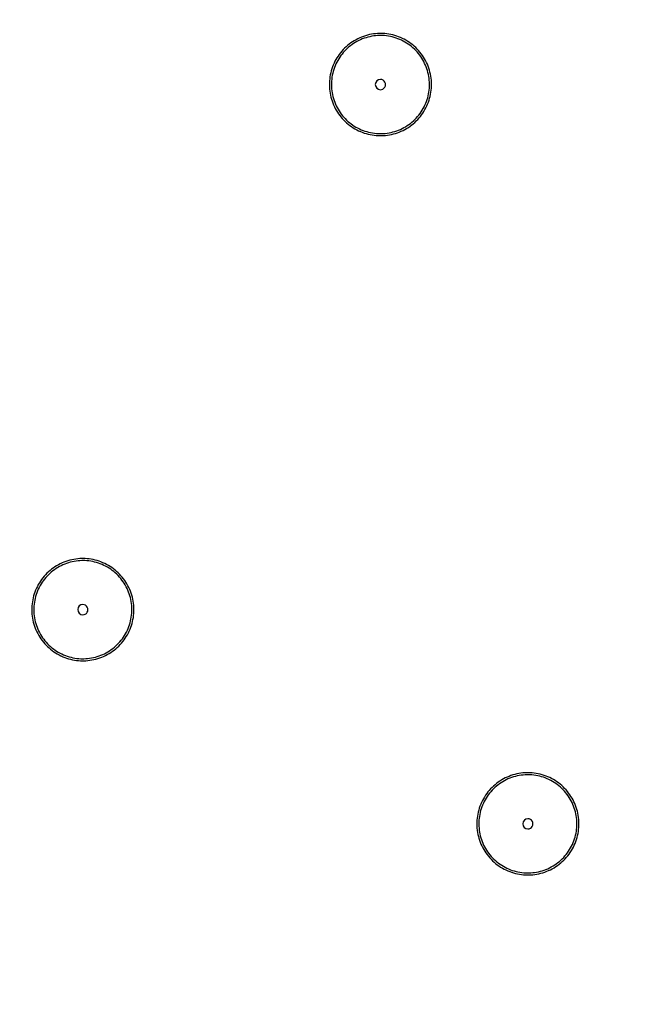
# Model space of a CAD drawing. Extents: x -251031 to 80168, y -12257 to 140654.
# Drawn here: x -161329 to -161029, y 91466 to 91947 of the extents above; entities that cross this region are included whole.
import ezdxf

# ---------------------------------------------------------------- set-up
doc = ezdxf.new("R2010")
doc.units = 0
for name, color, linetype in [('X-3048-S$0$A-WALL', 8, 'CONTINUOUS'), ('X-3048-S$0$E-LITE-EQPM', 11, 'CONTINUOUS'), ('X-XREF', 7, 'CONTINUOUS')]:
    doc.layers.add(name, color=color, linetype=linetype)

# ---------------------------------------------------------------- blocks, each defined once
blk = doc.blocks.new('X-3048-S')
at = {"layer": 'X-3048-S$0$A-WALL'}
blk.add_arc((69134.51, 118076.87), 48010.51, 55.479922, 64.834581, dxfattribs=at)
at = {"layer": 'X-3048-S$0$E-LITE-EQPM'}
for p, q in [((91645.15, 161319.41), (91644.32, 161318.86)), ((91646.01, 161319.94), (91645.15, 161319.41)), ((91646.88, 161320.42), (91646.01, 161319.94)), ((91647.35, 161319.54), (91646.51, 161319.07)), ((91647.77, 161320.87), (91646.88, 161320.42)), ((91648.21, 161319.97), (91647.35, 161319.54)), ((91648.68, 161321.29), (91647.77, 161320.87)), ((91649.08, 161320.37), (91648.21, 161319.97)), ((91649.61, 161321.66), (91648.68, 161321.29)), ((91649.97, 161320.73), (91649.08, 161320.37)), ((91650.55, 161322), (91649.61, 161321.66)), ((91650.87, 161321.06), (91649.97, 161320.73)), ((91651.5, 161322.31), (91650.55, 161322)), ((91651.78, 161321.35), (91650.87, 161321.06)), ((91652.47, 161322.57), (91651.5, 161322.31)), ((91652.71, 161321.6), (91651.78, 161321.35)), ((91653.44, 161322.8), (91652.47, 161322.57)), ((91653.65, 161321.82), (91652.71, 161321.6)), ((91654.42, 161322.98), (91653.44, 161322.8)), ((91654.59, 161322), (91653.65, 161321.82)), ((91655.41, 161323.13), (91654.42, 161322.98)), ((91655.54, 161322.14), (91654.59, 161322)), ((91656.41, 161323.24), (91655.41, 161323.13)), ((91656.49, 161322.24), (91655.54, 161322.14)), ((91657.4, 161323.3), (91656.41, 161323.24)), ((91657.45, 161322.31), (91656.49, 161322.24)), ((91658.4, 161323.33), (91657.4, 161323.3)), ((91658.41, 161322.33), (91657.45, 161322.31)), ((91659.4, 161323.32), (91658.4, 161323.33)), ((91659.37, 161322.32), (91658.41, 161322.33)), ((91660.33, 161322.27), (91659.37, 161322.32)), ((91660.4, 161323.27), (91659.4, 161323.32)), ((91661.28, 161322.18), (91660.33, 161322.27)), ((91661.4, 161323.17), (91660.4, 161323.27)), ((91662.24, 161322.05), (91661.28, 161322.18)), ((91662.39, 161323.04), (91661.4, 161323.17)), ((91663.18, 161321.89), (91662.24, 161322.05)), ((91663.37, 161322.87), (91662.39, 161323.04)), ((91664.12, 161321.69), (91663.18, 161321.89)), ((91664.35, 161322.66), (91663.37, 161322.87)), ((91665.05, 161321.45), (91664.12, 161321.69)), ((91665.32, 161322.41), (91664.35, 161322.66)), ((91665.97, 161321.17), (91665.05, 161321.45)), ((91666.28, 161322.12), (91665.32, 161322.41)), ((91666.88, 161320.86), (91665.97, 161321.17)), ((91667.22, 161321.79), (91666.28, 161322.12)), ((91667.77, 161320.51), (91666.88, 161320.86)), ((91668.15, 161321.43), (91667.22, 161321.79)), ((91668.65, 161320.12), (91667.77, 161320.51)), ((91669.07, 161321.03), (91668.15, 161321.43)), ((91669.51, 161319.7), (91668.65, 161320.12)), ((91669.97, 161320.59), (91669.07, 161321.03)), ((91670.36, 161319.25), (91669.51, 161319.7)), ((91670.85, 161320.12), (91669.97, 161320.59)), ((91671.19, 161318.76), (91670.36, 161319.25)), ((91671.71, 161319.61), (91670.85, 161320.12)), ((91672.55, 161319.07), (91671.71, 161319.61)), ((91639.85, 161314.88), (91639.2, 161314.12)), ((91640.53, 161315.62), (91639.85, 161314.88)), ((91641.23, 161316.32), (91640.53, 161315.62)), ((91641.25, 161314.93), (91640.6, 161314.22)), ((91641.96, 161317), (91641.23, 161316.32)), ((91641.93, 161315.61), (91641.25, 161314.93)), ((91642.63, 161316.26), (91641.93, 161315.61)), ((91642.72, 161317.65), (91641.96, 161317)), ((91643.36, 161316.88), (91642.63, 161316.26)), ((91643.51, 161318.27), (91642.72, 161317.65)), ((91644.11, 161317.48), (91643.36, 161316.88)), ((91644.32, 161318.86), (91643.51, 161318.27)), ((91644.89, 161318.04), (91644.11, 161317.48)), ((91645.69, 161318.57), (91644.89, 161318.04)), ((91646.51, 161319.07), (91645.69, 161318.57)), ((91671.99, 161318.24), (91671.19, 161318.76)), ((91672.78, 161317.69), (91671.99, 161318.24)), ((91673.37, 161318.5), (91672.55, 161319.07)), ((91673.54, 161317.11), (91672.78, 161317.69)), ((91674.16, 161317.89), (91673.37, 161318.5)), ((91674.28, 161316.49), (91673.54, 161317.11)), ((91674.93, 161317.25), (91674.16, 161317.89)), ((91674.99, 161315.85), (91674.28, 161316.49)), ((91675.68, 161316.58), (91674.93, 161317.25)), ((91675.68, 161315.18), (91674.99, 161315.85)), ((91676.39, 161315.88), (91675.68, 161316.58)), ((91676.34, 161314.48), (91675.68, 161315.18)), ((91676.97, 161313.76), (91676.34, 161314.48)), ((91677.08, 161315.16), (91676.39, 161315.88)), ((91677.74, 161314.4), (91677.08, 161315.16)), ((91636.45, 161309.95), (91636.01, 161309.06)), ((91636.94, 161310.83), (91636.45, 161309.95)), ((91637.45, 161311.68), (91636.94, 161310.83)), ((91637.8, 161310.33), (91637.34, 161309.49)), ((91638, 161312.52), (91637.45, 161311.68)), ((91638.3, 161311.15), (91637.8, 161310.33)), ((91638.59, 161313.33), (91638, 161312.52)), ((91638.83, 161311.95), (91638.3, 161311.15)), ((91639.2, 161314.12), (91638.59, 161313.33)), ((91639.39, 161312.73), (91638.83, 161311.95)), ((91639.98, 161313.49), (91639.39, 161312.73)), ((91640.6, 161314.22), (91639.98, 161313.49)), ((91677.57, 161313.01), (91676.97, 161313.76)), ((91678.15, 161312.24), (91677.57, 161313.01)), ((91678.37, 161313.63), (91677.74, 161314.4)), ((91678.69, 161311.45), (91678.15, 161312.24)), ((91678.96, 161312.82), (91678.37, 161313.63)), ((91679.2, 161310.64), (91678.69, 161311.45)), ((91679.52, 161312), (91678.96, 161312.82)), ((91679.67, 161309.8), (91679.2, 161310.64)), ((91680.05, 161311.15), (91679.52, 161312)), ((91680.11, 161308.95), (91679.67, 161309.8)), ((91680.55, 161310.28), (91680.05, 161311.15)), ((91681.01, 161309.39), (91680.55, 161310.28)), ((91634.59, 161305.32), (91634.33, 161304.36)), ((91634.88, 161306.28), (91634.59, 161305.32)), ((91635.22, 161307.22), (91634.88, 161306.28)), ((91635.6, 161308.15), (91635.22, 161307.22)), ((91635.55, 161305.04), (91635.3, 161304.12)), ((91635.83, 161305.96), (91635.55, 161305.04)), ((91636.01, 161309.06), (91635.6, 161308.15)), ((91636.16, 161306.86), (91635.83, 161305.96)), ((91636.51, 161307.75), (91636.16, 161306.86)), ((91636.91, 161308.63), (91636.51, 161307.75)), ((91637.34, 161309.49), (91636.91, 161308.63)), ((91680.52, 161308.08), (91680.11, 161308.95)), ((91680.89, 161307.2), (91680.52, 161308.08)), ((91681.23, 161306.3), (91680.89, 161307.2)), ((91681.43, 161308.49), (91681.01, 161309.39)), ((91681.53, 161305.38), (91681.23, 161306.3)), ((91681.82, 161307.56), (91681.43, 161308.49)), ((91681.79, 161304.46), (91681.53, 161305.38)), ((91682.17, 161306.63), (91681.82, 161307.56)), ((91682.49, 161305.68), (91682.17, 161306.63)), ((91682.76, 161304.72), (91682.49, 161305.68)), ((91633.68, 161300.41), (91633.61, 161299.42)), ((91633.78, 161301.41), (91633.68, 161300.41)), ((91633.92, 161302.4), (91633.78, 161301.41)), ((91634.1, 161303.38), (91633.92, 161302.4)), ((91634.33, 161304.36), (91634.1, 161303.38)), ((91634.67, 161300.33), (91634.61, 161299.37)), ((91634.77, 161301.29), (91634.67, 161300.33)), ((91634.91, 161302.24), (91634.77, 161301.29)), ((91635.08, 161303.18), (91634.91, 161302.24)), ((91635.3, 161304.12), (91635.08, 161303.18)), ((91682.02, 161303.53), (91681.79, 161304.46)), ((91682.21, 161302.59), (91682.02, 161303.53)), ((91682.36, 161301.64), (91682.21, 161302.59)), ((91682.47, 161300.69), (91682.36, 161301.64)), ((91682.55, 161299.73), (91682.47, 161300.69)), ((91683, 161303.75), (91682.76, 161304.72)), ((91683.19, 161302.76), (91683, 161303.75)), ((91683.35, 161301.78), (91683.19, 161302.76)), ((91683.47, 161300.78), (91683.35, 161301.78)), ((91683.55, 161299.79), (91683.47, 161300.78)), ((91633.61, 161299.42), (91633.59, 161298.88)), ((91633.59, 161298.88), (91633.59, 161297.88)), ((91633.59, 161297.88), (91633.63, 161296.88)), ((91633.63, 161296.88), (91633.71, 161295.88)), ((91633.71, 161295.88), (91633.83, 161294.89)), ((91634.61, 161299.37), (91634.59, 161298.86)), ((91634.59, 161298.86), (91634.59, 161297.9)), ((91634.59, 161297.9), (91634.63, 161296.94)), ((91634.63, 161296.94), (91634.7, 161295.98)), ((91634.7, 161295.98), (91634.82, 161295.03)), ((91682.27, 161294.43), (91682.41, 161295.38)), ((91682.41, 161295.38), (91682.51, 161296.33)), ((91682.51, 161296.33), (91682.57, 161297.29)), ((91682.58, 161298.77), (91682.55, 161299.73)), ((91682.57, 161297.29), (91682.58, 161297.81)), ((91682.58, 161297.81), (91682.58, 161298.77)), ((91683.26, 161294.27), (91683.4, 161295.26)), ((91683.4, 161295.26), (91683.5, 161296.25)), ((91683.5, 161296.25), (91683.57, 161297.25)), ((91683.58, 161298.79), (91683.55, 161299.79)), ((91683.57, 161297.25), (91683.58, 161297.79)), ((91683.58, 161297.79), (91683.58, 161298.79)), ((91633.83, 161294.89), (91633.98, 161293.9)), ((91633.98, 161293.9), (91634.18, 161292.92)), ((91634.18, 161292.92), (91634.42, 161291.95)), ((91634.42, 161291.95), (91634.69, 161290.99)), ((91634.69, 161290.99), (91635.01, 161290.04)), ((91634.82, 161295.03), (91634.97, 161294.08)), ((91634.97, 161294.08), (91635.16, 161293.14)), ((91635.16, 161293.14), (91635.38, 161292.2)), ((91635.38, 161292.2), (91635.65, 161291.28)), ((91635.65, 161291.28), (91635.95, 161290.37)), ((91635.95, 161290.37), (91636.29, 161289.47)), ((91681.02, 161289.8), (91681.35, 161290.71)), ((91681.35, 161290.71), (91681.63, 161291.62)), ((91681.63, 161291.62), (91681.88, 161292.55)), ((91681.88, 161292.55), (91682.09, 161293.49)), ((91681.96, 161289.45), (91682.29, 161290.39)), ((91682.09, 161293.49), (91682.27, 161294.43)), ((91682.29, 161290.39), (91682.59, 161291.34)), ((91682.59, 161291.34), (91682.85, 161292.31)), ((91682.85, 161292.31), (91683.07, 161293.28)), ((91683.07, 161293.28), (91683.26, 161294.27)), ((91635.01, 161290.04), (91635.36, 161289.1)), ((91635.36, 161289.1), (91635.74, 161288.18)), ((91635.74, 161288.18), (91636.17, 161287.27)), ((91636.17, 161287.27), (91636.63, 161286.39)), ((91636.29, 161289.47), (91636.66, 161288.59)), ((91636.63, 161286.39), (91637.12, 161285.52)), ((91636.66, 161288.59), (91637.06, 161287.72)), ((91637.06, 161287.72), (91637.51, 161286.86)), ((91637.12, 161285.52), (91637.65, 161284.67)), ((91637.51, 161286.86), (91637.98, 161286.03)), ((91637.98, 161286.03), (91638.49, 161285.22)), ((91678.35, 161284.71), (91678.88, 161285.52)), ((91678.88, 161285.52), (91679.38, 161286.34)), ((91679.38, 161286.34), (91679.84, 161287.18)), ((91679.73, 161284.98), (91680.24, 161285.84)), ((91679.84, 161287.18), (91680.27, 161288.04)), ((91680.24, 161285.84), (91680.72, 161286.71)), ((91680.27, 161288.04), (91680.66, 161288.91)), ((91680.66, 161288.91), (91681.02, 161289.8)), ((91680.72, 161286.71), (91681.17, 161287.61)), ((91681.17, 161287.61), (91681.58, 161288.52)), ((91681.58, 161288.52), (91681.96, 161289.45)), ((91637.65, 161284.67), (91638.22, 161283.84)), ((91638.22, 161283.84), (91638.81, 161283.04)), ((91638.49, 161285.22), (91639.03, 161284.42)), ((91638.81, 161283.04), (91639.44, 161282.26)), ((91639.03, 161284.42), (91639.6, 161283.65)), ((91639.44, 161282.26), (91640.1, 161281.51)), ((91639.6, 161283.65), (91640.21, 161282.9)), ((91640.1, 161281.51), (91640.78, 161280.78)), ((91640.21, 161282.9), (91640.84, 161282.18)), ((91640.78, 161280.78), (91641.5, 161280.08)), ((91640.84, 161282.18), (91641.5, 161281.48)), ((91641.5, 161281.48), (91642.18, 161280.81)), ((91642.18, 161280.81), (91642.9, 161280.17)), ((91674.55, 161280.41), (91675.25, 161281.06)), ((91675.25, 161281.06), (91675.93, 161281.74)), ((91675.93, 161281.74), (91676.58, 161282.45)), ((91675.95, 161280.34), (91676.65, 161281.05)), ((91676.58, 161282.45), (91677.2, 161283.18)), ((91676.65, 161281.05), (91677.33, 161281.79)), ((91677.2, 161283.18), (91677.79, 161283.94)), ((91677.33, 161281.79), (91677.98, 161282.55)), ((91677.79, 161283.94), (91678.35, 161284.71)), ((91677.98, 161282.55), (91678.59, 161283.34)), ((91678.59, 161283.34), (91679.17, 161284.15)), ((91679.17, 161284.15), (91679.73, 161284.98)), ((91641.5, 161280.08), (91642.24, 161279.42)), ((91642.24, 161279.42), (91643.01, 161278.78)), ((91642.9, 161280.17), (91643.64, 161279.56)), ((91643.01, 161278.78), (91643.81, 161278.17)), ((91643.64, 161279.56), (91644.4, 161278.98)), ((91643.81, 161278.17), (91644.63, 161277.59)), ((91644.4, 161278.98), (91645.19, 161278.42)), ((91644.63, 161277.59), (91645.47, 161277.05)), ((91645.19, 161278.42), (91645.99, 161277.9)), ((91645.47, 161277.05), (91646.33, 161276.55)), ((91645.99, 161277.9), (91646.82, 161277.42)), ((91646.33, 161276.55), (91647.21, 161276.07)), ((91646.82, 161277.42), (91647.66, 161276.96)), ((91647.21, 161276.07), (91648.11, 161275.64)), ((91647.66, 161276.96), (91648.53, 161276.54)), ((91648.53, 161276.54), (91649.41, 161276.16)), ((91649.41, 161276.16), (91650.3, 161275.81)), ((91666.31, 161275.61), (91667.21, 161275.93)), ((91667.21, 161275.93), (91668.1, 161276.3)), ((91668.1, 161276.3), (91668.97, 161276.7)), ((91668.97, 161276.7), (91669.83, 161277.13)), ((91669.41, 161275.79), (91670.3, 161276.24)), ((91669.83, 161277.13), (91670.67, 161277.59)), ((91670.3, 161276.24), (91671.17, 161276.73)), ((91670.67, 161277.59), (91671.49, 161278.09)), ((91671.17, 161276.73), (91672.03, 161277.25)), ((91671.49, 161278.09), (91672.29, 161278.63)), ((91672.03, 161277.25), (91672.86, 161277.8)), ((91672.29, 161278.63), (91673.06, 161279.19)), ((91672.86, 161277.8), (91673.67, 161278.39)), ((91673.06, 161279.19), (91673.82, 161279.78)), ((91673.67, 161278.39), (91674.45, 161279.01)), ((91673.82, 161279.78), (91674.55, 161280.41)), ((91674.45, 161279.01), (91675.21, 161279.66)), ((91675.21, 161279.66), (91675.95, 161280.34)), ((91648.11, 161275.64), (91649.02, 161275.23)), ((91649.02, 161275.23), (91649.96, 161274.87)), ((91649.96, 161274.87), (91650.9, 161274.54)), ((91650.3, 161275.81), (91651.21, 161275.5)), ((91650.9, 161274.54), (91651.86, 161274.26)), ((91651.21, 161275.5), (91652.13, 161275.22)), ((91651.86, 161274.26), (91652.83, 161274.01)), ((91652.13, 161275.22), (91653.06, 161274.98)), ((91652.83, 161274.01), (91653.8, 161273.79)), ((91653.06, 161274.98), (91654, 161274.78)), ((91653.8, 161273.79), (91654.79, 161273.62)), ((91654, 161274.78), (91654.94, 161274.61)), ((91654.79, 161273.62), (91655.78, 161273.49)), ((91654.94, 161274.61), (91655.89, 161274.48)), ((91655.78, 161273.49), (91656.78, 161273.4)), ((91655.89, 161274.48), (91656.85, 161274.4)), ((91656.78, 161273.4), (91657.77, 161273.35)), ((91656.85, 161274.4), (91657.81, 161274.35)), ((91657.77, 161273.35), (91658.77, 161273.33)), ((91657.81, 161274.35), (91658.77, 161274.33)), ((91658.77, 161274.33), (91659.73, 161274.36)), ((91658.77, 161273.33), (91659.77, 161273.36)), ((91659.73, 161274.36), (91660.68, 161274.42)), ((91659.77, 161273.36), (91660.77, 161273.43)), ((91660.68, 161274.42), (91661.64, 161274.53)), ((91660.77, 161273.43), (91661.77, 161273.54)), ((91661.64, 161274.53), (91662.59, 161274.67)), ((91661.77, 161273.54), (91662.76, 161273.68)), ((91662.59, 161274.67), (91663.53, 161274.85)), ((91662.76, 161273.68), (91663.74, 161273.87)), ((91663.53, 161274.85), (91664.47, 161275.06)), ((91663.74, 161273.87), (91664.71, 161274.09)), ((91664.47, 161275.06), (91665.39, 161275.32)), ((91664.71, 161274.09), (91665.68, 161274.36)), ((91665.39, 161275.32), (91666.31, 161275.61)), ((91665.68, 161274.36), (91666.63, 161274.66)), ((91666.63, 161274.66), (91667.57, 161275)), ((91667.57, 161275), (91668.5, 161275.38)), ((91668.5, 161275.38), (91669.41, 161275.79)), ((91903.77, 161174.8), (91902.9, 161174.31)), ((91904.66, 161175.25), (91903.77, 161174.8)), ((91905.57, 161175.66), (91904.66, 161175.25)), ((91905.97, 161174.74), (91905.1, 161174.34)), ((91906.5, 161176.04), (91905.57, 161175.66)), ((91906.86, 161175.1), (91905.97, 161174.74)), ((91907.44, 161176.38), (91906.5, 161176.04)), ((91907.76, 161175.43), (91906.86, 161175.1)), ((91908.39, 161176.68), (91907.44, 161176.38)), ((91908.68, 161175.72), (91907.76, 161175.43)), ((91909.36, 161176.95), (91908.39, 161176.68)), ((91909.6, 161175.98), (91908.68, 161175.72)), ((91910.33, 161177.17), (91909.36, 161176.95)), ((91910.54, 161176.19), (91909.6, 161175.98)), ((91911.31, 161177.36), (91910.33, 161177.17)), ((91911.48, 161176.37), (91910.54, 161176.19)), ((91912.3, 161177.5), (91911.31, 161177.36)), ((91912.43, 161176.51), (91911.48, 161176.37)), ((91913.3, 161177.61), (91912.3, 161177.5)), ((91913.38, 161176.62), (91912.43, 161176.51)), ((91914.29, 161177.68), (91913.3, 161177.61)), ((91914.34, 161176.68), (91913.38, 161176.62)), ((91915.29, 161177.71), (91914.29, 161177.68)), ((91915.3, 161176.71), (91914.34, 161176.68)), ((91916.29, 161177.69), (91915.29, 161177.71)), ((91916.26, 161176.69), (91915.3, 161176.71)), ((91917.22, 161176.64), (91916.26, 161176.69)), ((91917.29, 161177.64), (91916.29, 161177.69)), ((91918.18, 161176.56), (91917.22, 161176.64)), ((91918.29, 161177.55), (91917.29, 161177.64)), ((91919.13, 161176.43), (91918.18, 161176.56)), ((91919.28, 161177.42), (91918.29, 161177.55)), ((91920.07, 161176.26), (91919.13, 161176.43)), ((91920.26, 161177.24), (91919.28, 161177.42)), ((91921.01, 161176.06), (91920.07, 161176.26)), ((91921.24, 161177.03), (91920.26, 161177.24)), ((91921.94, 161175.82), (91921.01, 161176.06)), ((91922.21, 161176.78), (91921.24, 161177.03)), ((91922.86, 161175.54), (91921.94, 161175.82)), ((91923.17, 161176.5), (91922.21, 161176.78)), ((91923.77, 161175.23), (91922.86, 161175.54)), ((91924.11, 161176.17), (91923.17, 161176.5)), ((91924.66, 161174.88), (91923.77, 161175.23)), ((91925.04, 161175.81), (91924.11, 161176.17)), ((91925.54, 161174.5), (91924.66, 161174.88)), ((91925.96, 161175.4), (91925.04, 161175.81)), ((91926.86, 161174.97), (91925.96, 161175.4)), ((91927.74, 161174.49), (91926.86, 161174.97)), ((91897.42, 161169.99), (91896.74, 161169.25)), ((91898.12, 161170.7), (91897.42, 161169.99)), ((91898.86, 161171.38), (91898.12, 161170.7)), ((91898.82, 161169.98), (91898.14, 161169.3)), ((91899.52, 161170.63), (91898.82, 161169.98)), ((91899.62, 161172.03), (91898.86, 161171.38)), ((91900.25, 161171.26), (91899.52, 161170.63)), ((91900.4, 161172.65), (91899.62, 161172.03)), ((91901, 161171.85), (91900.25, 161171.26)), ((91901.21, 161173.23), (91900.4, 161172.65)), ((91901.78, 161172.41), (91901, 161171.85)), ((91902.04, 161173.79), (91901.21, 161173.23)), ((91902.58, 161172.95), (91901.78, 161172.41)), ((91902.9, 161174.31), (91902.04, 161173.79)), ((91903.4, 161173.45), (91902.58, 161172.95)), ((91904.24, 161173.91), (91903.4, 161173.45)), ((91905.1, 161174.34), (91904.24, 161173.91)), ((91926.4, 161174.08), (91925.54, 161174.5)), ((91927.25, 161173.62), (91926.4, 161174.08)), ((91928.08, 161173.14), (91927.25, 161173.62)), ((91928.6, 161173.99), (91927.74, 161174.49)), ((91928.88, 161172.62), (91928.08, 161173.14)), ((91929.44, 161173.44), (91928.6, 161173.99)), ((91929.67, 161172.06), (91928.88, 161172.62)), ((91930.26, 161172.87), (91929.44, 161173.44)), ((91930.43, 161171.48), (91929.67, 161172.06)), ((91931.05, 161172.26), (91930.26, 161172.87)), ((91931.17, 161170.87), (91930.43, 161171.48)), ((91931.82, 161171.62), (91931.05, 161172.26)), ((91931.88, 161170.23), (91931.17, 161170.87)), ((91932.57, 161170.96), (91931.82, 161171.62)), ((91932.57, 161169.56), (91931.88, 161170.23)), ((91933.28, 161170.26), (91932.57, 161170.96)), ((91933.97, 161169.53), (91933.28, 161170.26)), ((91893.83, 161165.2), (91893.34, 161164.33)), ((91894.34, 161166.06), (91893.83, 161165.2)), ((91894.89, 161166.89), (91894.34, 161166.06)), ((91895.19, 161165.52), (91894.69, 161164.7)), ((91895.48, 161167.7), (91894.89, 161166.89)), ((91895.72, 161166.32), (91895.19, 161165.52)), ((91896.09, 161168.49), (91895.48, 161167.7)), ((91896.28, 161167.1), (91895.72, 161166.32)), ((91896.74, 161169.25), (91896.09, 161168.49)), ((91896.87, 161167.86), (91896.28, 161167.1)), ((91897.49, 161168.59), (91896.87, 161167.86)), ((91898.14, 161169.3), (91897.49, 161168.59)), ((91933.23, 161168.86), (91932.57, 161169.56)), ((91933.86, 161168.14), (91933.23, 161168.86)), ((91934.47, 161167.39), (91933.86, 161168.14)), ((91934.63, 161168.78), (91933.97, 161169.53)), ((91935.04, 161166.62), (91934.47, 161167.39)), ((91935.26, 161168), (91934.63, 161168.78)), ((91935.58, 161165.82), (91935.04, 161166.62)), ((91935.85, 161167.2), (91935.26, 161168)), ((91936.09, 161165.01), (91935.58, 161165.82)), ((91936.42, 161166.37), (91935.85, 161167.2)), ((91936.95, 161165.52), (91936.42, 161166.37)), ((91937.44, 161164.65), (91936.95, 161165.52)), ((91891.78, 161160.65), (91891.48, 161159.7)), ((91892.11, 161161.59), (91891.78, 161160.65)), ((91892.49, 161162.52), (91892.11, 161161.59)), ((91892.72, 161160.33), (91892.44, 161159.42)), ((91892.9, 161163.43), (91892.49, 161162.52)), ((91893.05, 161161.24), (91892.72, 161160.33)), ((91893.34, 161164.33), (91892.9, 161163.43)), ((91893.41, 161162.13), (91893.05, 161161.24)), ((91893.8, 161163), (91893.41, 161162.13)), ((91894.23, 161163.86), (91893.8, 161163)), ((91894.69, 161164.7), (91894.23, 161163.86)), ((91936.56, 161164.18), (91936.09, 161165.01)), ((91937, 161163.32), (91936.56, 161164.18)), ((91937.41, 161162.45), (91937, 161163.32)), ((91937.78, 161161.57), (91937.41, 161162.45)), ((91937.9, 161163.77), (91937.44, 161164.65)), ((91938.12, 161160.67), (91937.78, 161161.57)), ((91938.33, 161162.86), (91937.9, 161163.77)), ((91938.42, 161159.76), (91938.12, 161160.67)), ((91938.71, 161161.94), (91938.33, 161162.86)), ((91939.06, 161161), (91938.71, 161161.94)), ((91939.38, 161160.05), (91939.06, 161161)), ((91890.67, 161155.78), (91890.57, 161154.79)), ((91890.81, 161156.77), (91890.67, 161155.78)), ((91891, 161157.76), (91890.81, 161156.77)), ((91891.22, 161158.73), (91891, 161157.76)), ((91891.48, 161159.7), (91891.22, 161158.73)), ((91891.66, 161155.66), (91891.56, 161154.71)), ((91891.8, 161156.61), (91891.66, 161155.66)), ((91891.97, 161157.55), (91891.8, 161156.61)), ((91892.19, 161158.49), (91891.97, 161157.55)), ((91892.44, 161159.42), (91892.19, 161158.49)), ((91938.68, 161158.84), (91938.42, 161159.76)), ((91938.91, 161157.9), (91938.68, 161158.84)), ((91939.1, 161156.96), (91938.91, 161157.9)), ((91939.25, 161156.01), (91939.1, 161156.96)), ((91939.36, 161155.06), (91939.25, 161156.01)), ((91939.65, 161159.09), (91939.38, 161160.05)), ((91939.89, 161158.12), (91939.65, 161159.09)), ((91940.08, 161157.14), (91939.89, 161158.12)), ((91940.24, 161156.15), (91940.08, 161157.14)), ((91940.36, 161155.16), (91940.24, 161156.15)), ((91890.49, 161153.25), (91890.48, 161152.25)), ((91890.48, 161152.25), (91890.52, 161151.25)), ((91890.5, 161153.79), (91890.49, 161153.25)), ((91890.57, 161154.79), (91890.5, 161153.79)), ((91890.52, 161151.25), (91890.6, 161150.26)), ((91891.49, 161153.23), (91891.48, 161152.27)), ((91891.48, 161152.27), (91891.52, 161151.31)), ((91891.5, 161153.75), (91891.49, 161153.23)), ((91891.56, 161154.71), (91891.5, 161153.75)), ((91891.52, 161151.31), (91891.6, 161150.35)), ((91939.3, 161149.75), (91939.4, 161150.71)), ((91939.44, 161154.1), (91939.36, 161155.06)), ((91939.4, 161150.71), (91939.46, 161151.67)), ((91939.48, 161153.14), (91939.44, 161154.1)), ((91939.46, 161151.67), (91939.47, 161152.18)), ((91939.47, 161152.18), (91939.48, 161153.14)), ((91940.44, 161154.16), (91940.36, 161155.16)), ((91940.39, 161150.63), (91940.46, 161151.62)), ((91940.48, 161153.16), (91940.44, 161154.16)), ((91940.46, 161151.62), (91940.47, 161152.16)), ((91940.47, 161152.16), (91940.48, 161153.16)), ((91890.6, 161150.26), (91890.72, 161149.26)), ((91890.72, 161149.26), (91890.88, 161148.27)), ((91890.88, 161148.27), (91891.07, 161147.29)), ((91891.07, 161147.29), (91891.31, 161146.32)), ((91891.31, 161146.32), (91891.58, 161145.36)), ((91891.6, 161150.35), (91891.71, 161149.4)), ((91891.71, 161149.4), (91891.86, 161148.45)), ((91891.86, 161148.45), (91892.05, 161147.51)), ((91892.05, 161147.51), (91892.28, 161146.58)), ((91892.28, 161146.58), (91892.54, 161145.65)), ((91938.24, 161145.08), (91938.52, 161146)), ((91938.52, 161146), (91938.77, 161146.92)), ((91938.77, 161146.92), (91938.99, 161147.86)), ((91938.99, 161147.86), (91939.16, 161148.8)), ((91939.16, 161148.8), (91939.3, 161149.75)), ((91939.48, 161145.72), (91939.74, 161146.68)), ((91939.74, 161146.68), (91939.97, 161147.66)), ((91939.97, 161147.66), (91940.15, 161148.64)), ((91940.15, 161148.64), (91940.29, 161149.63)), ((91940.29, 161149.63), (91940.39, 161150.63)), ((91891.58, 161145.36), (91891.9, 161144.41)), ((91891.9, 161144.41), (91892.25, 161143.47)), ((91892.25, 161143.47), (91892.63, 161142.55)), ((91892.54, 161145.65), (91892.84, 161144.74)), ((91892.63, 161142.55), (91893.06, 161141.65)), ((91892.84, 161144.74), (91893.18, 161143.84)), ((91893.06, 161141.65), (91893.52, 161140.76)), ((91893.18, 161143.84), (91893.55, 161142.96)), ((91893.55, 161142.96), (91893.96, 161142.09)), ((91893.96, 161142.09), (91894.4, 161141.24)), ((91894.4, 161141.24), (91894.87, 161140.4)), ((91936.27, 161140.71), (91936.73, 161141.55)), ((91936.73, 161141.55), (91937.16, 161142.41)), ((91937.13, 161140.21), (91937.62, 161141.09)), ((91937.16, 161142.41), (91937.55, 161143.29)), ((91937.55, 161143.29), (91937.91, 161144.18)), ((91937.62, 161141.09), (91938.06, 161141.98)), ((91937.91, 161144.18), (91938.24, 161145.08)), ((91938.06, 161141.98), (91938.47, 161142.89)), ((91938.47, 161142.89), (91938.85, 161143.82)), ((91938.85, 161143.82), (91939.18, 161144.76)), ((91939.18, 161144.76), (91939.48, 161145.72)), ((91893.52, 161140.76), (91894.01, 161139.89)), ((91894.01, 161139.89), (91894.54, 161139.04)), ((91894.54, 161139.04), (91895.11, 161138.22)), ((91894.87, 161140.4), (91895.38, 161139.59)), ((91895.11, 161138.22), (91895.7, 161137.41)), ((91895.38, 161139.59), (91895.92, 161138.8)), ((91895.7, 161137.41), (91896.33, 161136.64)), ((91895.92, 161138.8), (91896.49, 161138.03)), ((91896.33, 161136.64), (91896.99, 161135.88)), ((91896.49, 161138.03), (91897.1, 161137.28)), ((91897.1, 161137.28), (91897.73, 161136.56)), ((91897.73, 161136.56), (91898.39, 161135.86)), ((91932.82, 161136.11), (91933.47, 161136.82)), ((91933.47, 161136.82), (91934.09, 161137.55)), ((91934.09, 161137.55), (91934.68, 161138.31)), ((91934.22, 161136.16), (91934.87, 161136.92)), ((91934.68, 161138.31), (91935.24, 161139.09)), ((91934.87, 161136.92), (91935.48, 161137.71)), ((91935.24, 161139.09), (91935.77, 161139.89)), ((91935.48, 161137.71), (91936.07, 161138.52)), ((91935.77, 161139.89), (91936.27, 161140.71)), ((91936.07, 161138.52), (91936.62, 161139.36)), ((91936.62, 161139.36), (91937.13, 161140.21)), ((91896.99, 161135.88), (91897.68, 161135.16)), ((91897.68, 161135.16), (91898.39, 161134.46)), ((91898.39, 161135.86), (91899.08, 161135.19)), ((91898.39, 161134.46), (91899.14, 161133.79)), ((91899.08, 161135.19), (91899.79, 161134.55)), ((91899.14, 161133.79), (91899.91, 161133.15)), ((91899.79, 161134.55), (91900.53, 161133.93)), ((91899.91, 161133.15), (91900.7, 161132.54)), ((91900.53, 161133.93), (91901.29, 161133.35)), ((91900.7, 161132.54), (91901.52, 161131.97)), ((91901.29, 161133.35), (91902.08, 161132.8)), ((91901.52, 161131.97), (91902.36, 161131.43)), ((91902.08, 161132.8), (91902.88, 161132.28)), ((91902.36, 161131.43), (91903.22, 161130.92)), ((91902.88, 161132.28), (91903.71, 161131.79)), ((91903.71, 161131.79), (91904.56, 161131.34)), ((91925.86, 161131.07), (91926.72, 161131.5)), ((91926.72, 161131.5), (91927.56, 161131.97)), ((91927.56, 161131.97), (91928.38, 161132.47)), ((91928.06, 161131.1), (91928.92, 161131.62)), ((91928.38, 161132.47), (91929.18, 161133)), ((91928.92, 161131.62), (91929.75, 161132.18)), ((91929.18, 161133), (91929.96, 161133.56)), ((91929.75, 161132.18), (91930.56, 161132.77)), ((91929.96, 161133.56), (91930.71, 161134.16)), ((91930.56, 161132.77), (91931.34, 161133.39)), ((91930.71, 161134.16), (91931.44, 161134.78)), ((91931.34, 161133.39), (91932.1, 161134.03)), ((91931.44, 161134.78), (91932.14, 161135.43)), ((91932.1, 161134.03), (91932.84, 161134.71)), ((91932.14, 161135.43), (91932.82, 161136.11)), ((91932.84, 161134.71), (91933.54, 161135.42)), ((91933.54, 161135.42), (91934.22, 161136.16)), ((91903.22, 161130.92), (91904.1, 161130.45)), ((91904.1, 161130.45), (91905, 161130.01)), ((91904.56, 161131.34), (91905.42, 161130.92)), ((91905, 161130.01), (91905.92, 161129.61)), ((91905.42, 161130.92), (91906.3, 161130.53)), ((91905.92, 161129.61), (91906.85, 161129.24)), ((91906.3, 161130.53), (91907.19, 161130.18)), ((91906.85, 161129.24), (91907.79, 161128.92)), ((91907.19, 161130.18), (91908.1, 161129.87)), ((91907.79, 161128.92), (91908.75, 161128.63)), ((91908.1, 161129.87), (91909.02, 161129.59)), ((91908.75, 161128.63), (91909.72, 161128.38)), ((91909.02, 161129.59), (91909.95, 161129.35)), ((91909.72, 161128.38), (91910.7, 161128.17)), ((91909.95, 161129.35), (91910.89, 161129.15)), ((91910.7, 161128.17), (91911.68, 161128)), ((91910.89, 161129.15), (91911.83, 161128.99)), ((91911.68, 161128), (91912.67, 161127.87)), ((91911.83, 161128.99), (91912.78, 161128.86)), ((91912.67, 161127.87), (91913.67, 161127.77)), ((91912.78, 161128.86), (91913.74, 161128.77)), ((91913.67, 161127.77), (91914.67, 161127.72)), ((91913.74, 161128.77), (91914.7, 161128.72)), ((91914.67, 161127.72), (91915.67, 161127.71)), ((91914.7, 161128.72), (91915.66, 161128.71)), ((91915.66, 161128.71), (91916.62, 161128.73)), ((91915.67, 161127.71), (91916.67, 161127.74)), ((91916.62, 161128.73), (91917.58, 161128.8)), ((91916.67, 161127.74), (91917.66, 161127.8)), ((91917.58, 161128.8), (91918.53, 161128.9)), ((91917.66, 161127.8), (91918.66, 161127.91)), ((91918.53, 161128.9), (91919.48, 161129.04)), ((91918.66, 161127.91), (91919.65, 161128.06)), ((91919.48, 161129.04), (91920.42, 161129.22)), ((91919.65, 161128.06), (91920.63, 161128.24)), ((91920.42, 161129.22), (91921.36, 161129.44)), ((91920.63, 161128.24), (91921.6, 161128.47)), ((91921.36, 161129.44), (91922.28, 161129.69)), ((91921.6, 161128.47), (91922.57, 161128.73)), ((91922.28, 161129.69), (91923.2, 161129.98)), ((91922.57, 161128.73), (91923.52, 161129.04)), ((91923.2, 161129.98), (91924.1, 161130.31)), ((91923.52, 161129.04), (91924.46, 161129.38)), ((91924.1, 161130.31), (91924.99, 161130.67)), ((91924.46, 161129.38), (91925.39, 161129.75)), ((91924.99, 161130.67), (91925.86, 161131.07)), ((91925.39, 161129.75), (91926.3, 161130.17)), ((91926.3, 161130.17), (91927.19, 161130.62)), ((91927.19, 161130.62), (91928.06, 161131.1)), ((91542.12, 161102.65), (91541.24, 161102.16)), ((91543.01, 161103.1), (91542.12, 161102.65)), ((91543.92, 161103.51), (91543.01, 161103.1)), ((91544.31, 161102.6), (91543.44, 161102.2)), ((91544.84, 161103.89), (91543.92, 161103.51)), ((91545.2, 161102.96), (91544.31, 161102.6)), ((91545.78, 161104.23), (91544.84, 161103.89)), ((91546.11, 161103.29), (91545.2, 161102.96)), ((91546.74, 161104.54), (91545.78, 161104.23)), ((91547.02, 161103.58), (91546.11, 161103.29)), ((91547.7, 161104.8), (91546.74, 161104.54)), ((91547.95, 161103.83), (91547.02, 161103.58)), ((91548.68, 161105.03), (91547.7, 161104.8)), ((91548.88, 161104.05), (91547.95, 161103.83)), ((91549.66, 161105.21), (91548.68, 161105.03)), ((91549.82, 161104.23), (91548.88, 161104.05)), ((91550.65, 161105.36), (91549.66, 161105.21)), ((91550.77, 161104.37), (91549.82, 161104.23)), ((91551.64, 161105.47), (91550.65, 161105.36)), ((91551.73, 161104.47), (91550.77, 161104.37)), ((91552.64, 161105.53), (91551.64, 161105.47)), ((91552.69, 161104.53), (91551.73, 161104.47)), ((91553.64, 161105.56), (91552.64, 161105.53)), ((91553.65, 161104.56), (91552.69, 161104.53)), ((91554.64, 161105.55), (91553.64, 161105.56)), ((91554.61, 161104.55), (91553.65, 161104.56)), ((91555.56, 161104.5), (91554.61, 161104.55)), ((91555.64, 161105.5), (91554.64, 161105.55)), ((91556.52, 161104.41), (91555.56, 161104.5)), ((91556.63, 161105.4), (91555.64, 161105.5)), ((91557.47, 161104.28), (91556.52, 161104.41)), ((91557.62, 161105.27), (91556.63, 161105.4)), ((91558.42, 161104.12), (91557.47, 161104.28)), ((91558.61, 161105.1), (91557.62, 161105.27)), ((91559.36, 161103.92), (91558.42, 161104.12)), ((91559.59, 161104.89), (91558.61, 161105.1)), ((91560.29, 161103.68), (91559.36, 161103.92)), ((91560.55, 161104.64), (91559.59, 161104.89)), ((91561.2, 161103.4), (91560.29, 161103.68)), ((91561.51, 161104.35), (91560.55, 161104.64)), ((91562.11, 161103.09), (91561.2, 161103.4)), ((91562.46, 161104.02), (91561.51, 161104.35)), ((91563.01, 161102.74), (91562.11, 161103.09)), ((91563.39, 161103.66), (91562.46, 161104.02)), ((91563.89, 161102.35), (91563.01, 161102.74)), ((91564.3, 161103.26), (91563.39, 161103.66)), ((91565.2, 161102.82), (91564.3, 161103.26)), ((91566.08, 161102.35), (91565.2, 161102.82)), ((91535.76, 161097.85), (91535.08, 161097.11)), ((91536.47, 161098.55), (91535.76, 161097.85)), ((91537.2, 161099.23), (91536.47, 161098.55)), ((91537.16, 161097.83), (91536.48, 161097.15)), ((91537.87, 161098.49), (91537.16, 161097.83)), ((91537.96, 161099.88), (91537.2, 161099.23)), ((91538.59, 161099.11), (91537.87, 161098.49)), ((91538.75, 161100.5), (91537.96, 161099.88)), ((91539.35, 161099.7), (91538.59, 161099.11)), ((91539.56, 161101.09), (91538.75, 161100.5)), ((91540.13, 161100.27), (91539.35, 161099.7)), ((91540.39, 161101.64), (91539.56, 161101.09)), ((91540.92, 161100.8), (91540.13, 161100.27)), ((91541.24, 161102.16), (91540.39, 161101.64)), ((91541.74, 161101.3), (91540.92, 161100.8)), ((91542.58, 161101.77), (91541.74, 161101.3)), ((91543.44, 161102.2), (91542.58, 161101.77)), ((91564.75, 161101.93), (91563.89, 161102.35)), ((91565.59, 161101.48), (91564.75, 161101.93)), ((91566.42, 161100.99), (91565.59, 161101.48)), ((91566.95, 161101.84), (91566.08, 161102.35)), ((91567.23, 161100.47), (91566.42, 161100.99)), ((91567.79, 161101.3), (91566.95, 161101.84)), ((91568.01, 161099.92), (91567.23, 161100.47)), ((91568.6, 161100.72), (91567.79, 161101.3)), ((91568.78, 161099.33), (91568.01, 161099.92)), ((91569.4, 161100.12), (91568.6, 161100.72)), ((91569.51, 161098.72), (91568.78, 161099.33)), ((91570.17, 161099.48), (91569.4, 161100.12)), ((91570.23, 161098.08), (91569.51, 161098.72)), ((91570.91, 161098.81), (91570.17, 161099.48)), ((91570.92, 161097.41), (91570.23, 161098.08)), ((91571.63, 161098.11), (91570.91, 161098.81)), ((91572.32, 161097.39), (91571.63, 161098.11)), ((91532.17, 161093.06), (91531.69, 161092.18)), ((91532.69, 161093.91), (91532.17, 161093.06)), ((91533.24, 161094.75), (91532.69, 161093.91)), ((91533.53, 161093.38), (91533.04, 161092.56)), ((91533.82, 161095.56), (91533.24, 161094.75)), ((91534.06, 161094.18), (91533.53, 161093.38)), ((91534.44, 161096.35), (91533.82, 161095.56)), ((91534.62, 161094.96), (91534.06, 161094.18)), ((91535.08, 161097.11), (91534.44, 161096.35)), ((91535.21, 161095.71), (91534.62, 161094.96)), ((91535.83, 161096.45), (91535.21, 161095.71)), ((91536.48, 161097.15), (91535.83, 161096.45)), ((91571.58, 161096.71), (91570.92, 161097.41)), ((91572.21, 161095.99), (91571.58, 161096.71)), ((91572.81, 161095.24), (91572.21, 161095.99)), ((91572.97, 161096.63), (91572.32, 161097.39)), ((91573.38, 161094.47), (91572.81, 161095.24)), ((91573.6, 161095.85), (91572.97, 161096.63)), ((91573.92, 161093.68), (91573.38, 161094.47)), ((91574.2, 161095.05), (91573.6, 161095.85)), ((91574.43, 161092.86), (91573.92, 161093.68)), ((91574.76, 161094.22), (91574.2, 161095.05)), ((91574.91, 161092.03), (91574.43, 161092.86)), ((91575.29, 161093.38), (91574.76, 161094.22)), ((91575.78, 161092.51), (91575.29, 161093.38)), ((91530.12, 161088.51), (91529.82, 161087.55)), ((91530.46, 161089.45), (91530.12, 161088.51)), ((91530.83, 161090.37), (91530.46, 161089.45)), ((91531.07, 161088.19), (91530.78, 161087.27)), ((91531.24, 161091.29), (91530.83, 161090.37)), ((91531.39, 161089.09), (91531.07, 161088.19)), ((91531.69, 161092.18), (91531.24, 161091.29)), ((91531.75, 161089.98), (91531.39, 161089.09)), ((91532.14, 161090.86), (91531.75, 161089.98)), ((91532.57, 161091.72), (91532.14, 161090.86)), ((91533.04, 161092.56), (91532.57, 161091.72)), ((91575.35, 161091.18), (91574.91, 161092.03)), ((91575.76, 161090.31), (91575.35, 161091.18)), ((91576.13, 161089.42), (91575.76, 161090.31)), ((91576.25, 161091.62), (91575.78, 161092.51)), ((91576.46, 161088.52), (91576.13, 161089.42)), ((91576.67, 161090.71), (91576.25, 161091.62)), ((91576.76, 161087.61), (91576.46, 161088.52)), ((91577.06, 161089.79), (91576.67, 161090.71)), ((91577.41, 161088.86), (91577.06, 161089.79)), ((91577.72, 161087.91), (91577.41, 161088.86)), ((91529.01, 161083.64), (91528.91, 161082.64)), ((91529.16, 161084.63), (91529.01, 161083.64)), ((91529.34, 161085.61), (91529.16, 161084.63)), ((91529.56, 161086.59), (91529.34, 161085.61)), ((91529.82, 161087.55), (91529.56, 161086.59)), ((91530.01, 161083.51), (91529.91, 161082.56)), ((91530.14, 161084.46), (91530.01, 161083.51)), ((91530.32, 161085.41), (91530.14, 161084.46)), ((91530.53, 161086.34), (91530.32, 161085.41)), ((91530.78, 161087.27), (91530.53, 161086.34)), ((91577.03, 161086.69), (91576.76, 161087.61)), ((91577.26, 161085.76), (91577.03, 161086.69)), ((91577.44, 161084.82), (91577.26, 161085.76)), ((91577.6, 161083.87), (91577.44, 161084.82)), ((91577.71, 161082.92), (91577.6, 161083.87)), ((91578, 161086.95), (91577.72, 161087.91)), ((91578.23, 161085.97), (91578, 161086.95)), ((91578.43, 161084.99), (91578.23, 161085.97)), ((91578.59, 161084.01), (91578.43, 161084.99)), ((91578.7, 161083.01), (91578.59, 161084.01)), ((91528.85, 161081.64), (91528.83, 161081.11)), ((91528.83, 161081.11), (91528.83, 161080.11)), ((91528.83, 161080.11), (91528.87, 161079.11)), ((91528.91, 161082.64), (91528.85, 161081.64)), ((91528.87, 161079.11), (91528.94, 161078.11)), ((91529.85, 161081.6), (91529.83, 161081.08)), ((91529.83, 161081.08), (91529.83, 161080.12)), ((91529.83, 161080.12), (91529.86, 161079.16)), ((91529.91, 161082.56), (91529.85, 161081.6)), ((91529.86, 161079.16), (91529.94, 161078.21)), ((91577.64, 161077.61), (91577.74, 161078.56)), ((91577.78, 161081.96), (91577.71, 161082.92)), ((91577.74, 161078.56), (91577.8, 161079.52)), ((91577.82, 161081), (91577.78, 161081.96)), ((91577.8, 161079.52), (91577.82, 161080.04)), ((91577.82, 161080.04), (91577.82, 161081)), ((91578.63, 161077.49), (91578.74, 161078.48)), ((91578.78, 161082.02), (91578.7, 161083.01)), ((91578.74, 161078.48), (91578.8, 161079.48)), ((91578.82, 161081.02), (91578.78, 161082.02)), ((91578.8, 161079.48), (91578.82, 161080.02)), ((91578.82, 161080.02), (91578.82, 161081.02)), ((91528.94, 161078.11), (91529.06, 161077.12)), ((91529.06, 161077.12), (91529.22, 161076.13)), ((91529.22, 161076.13), (91529.42, 161075.15)), ((91529.42, 161075.15), (91529.65, 161074.18)), ((91529.65, 161074.18), (91529.93, 161073.22)), ((91529.94, 161078.21), (91530.05, 161077.25)), ((91530.05, 161077.25), (91530.2, 161076.31)), ((91530.2, 161076.31), (91530.39, 161075.37)), ((91530.39, 161075.37), (91530.62, 161074.43)), ((91530.62, 161074.43), (91530.88, 161073.51)), ((91576.58, 161072.94), (91576.87, 161073.85)), ((91576.87, 161073.85), (91577.12, 161074.78)), ((91577.12, 161074.78), (91577.33, 161075.71)), ((91577.33, 161075.71), (91577.5, 161076.66)), ((91577.5, 161076.66), (91577.64, 161077.61)), ((91577.53, 161072.62), (91577.83, 161073.57)), ((91577.83, 161073.57), (91578.09, 161074.54)), ((91578.09, 161074.54), (91578.31, 161075.51)), ((91578.31, 161075.51), (91578.49, 161076.5)), ((91578.49, 161076.5), (91578.63, 161077.49)), ((91529.93, 161073.22), (91530.24, 161072.27)), ((91530.24, 161072.27), (91530.59, 161071.33)), ((91530.59, 161071.33), (91530.98, 161070.41)), ((91530.88, 161073.51), (91531.18, 161072.6)), ((91530.98, 161070.41), (91531.4, 161069.5)), ((91531.18, 161072.6), (91531.52, 161071.7)), ((91531.4, 161069.5), (91531.86, 161068.61)), ((91531.52, 161071.7), (91531.89, 161070.81)), ((91531.89, 161070.81), (91532.3, 161069.94)), ((91532.3, 161069.94), (91532.74, 161069.09)), ((91532.74, 161069.09), (91533.22, 161068.26)), ((91574.61, 161068.57), (91575.07, 161069.41)), ((91575.07, 161069.41), (91575.5, 161070.27)), ((91575.48, 161068.07), (91575.96, 161068.94)), ((91575.5, 161070.27), (91575.9, 161071.14)), ((91575.9, 161071.14), (91576.26, 161072.03)), ((91575.96, 161068.94), (91576.41, 161069.84)), ((91576.26, 161072.03), (91576.58, 161072.94)), ((91576.41, 161069.84), (91576.82, 161070.75)), ((91576.82, 161070.75), (91577.19, 161071.68)), ((91577.19, 161071.68), (91577.53, 161072.62)), ((91531.86, 161068.61), (91532.36, 161067.75)), ((91532.36, 161067.75), (91532.89, 161066.9)), ((91532.89, 161066.9), (91533.45, 161066.07)), ((91533.22, 161068.26), (91533.73, 161067.44)), ((91533.45, 161066.07), (91534.05, 161065.27)), ((91533.73, 161067.44), (91534.27, 161066.65)), ((91534.05, 161065.27), (91534.67, 161064.49)), ((91534.27, 161066.65), (91534.84, 161065.88)), ((91534.67, 161064.49), (91535.33, 161063.74)), ((91534.84, 161065.88), (91535.44, 161065.13)), ((91535.44, 161065.13), (91536.07, 161064.41)), ((91536.07, 161064.41), (91536.73, 161063.71)), ((91570.49, 161063.29), (91571.16, 161063.97)), ((91571.16, 161063.97), (91571.81, 161064.68)), ((91571.81, 161064.68), (91572.44, 161065.41)), ((91571.89, 161063.28), (91572.56, 161064.01)), ((91572.44, 161065.41), (91573.03, 161066.16)), ((91572.56, 161064.01), (91573.21, 161064.78)), ((91573.03, 161066.16), (91573.59, 161066.94)), ((91573.21, 161064.78), (91573.83, 161065.56)), ((91573.59, 161066.94), (91574.12, 161067.74)), ((91573.83, 161065.56), (91574.41, 161066.38)), ((91574.12, 161067.74), (91574.61, 161068.57)), ((91574.41, 161066.38), (91574.96, 161067.21)), ((91574.96, 161067.21), (91575.48, 161068.07)), ((91535.33, 161063.74), (91536.02, 161063.01)), ((91536.02, 161063.01), (91536.74, 161062.31)), ((91536.73, 161063.71), (91537.42, 161063.04)), ((91536.74, 161062.31), (91537.48, 161061.64)), ((91537.42, 161063.04), (91538.13, 161062.4)), ((91537.48, 161061.64), (91538.25, 161061.01)), ((91538.13, 161062.4), (91538.87, 161061.79)), ((91538.25, 161061.01), (91539.04, 161060.4)), ((91538.87, 161061.79), (91539.64, 161061.2)), ((91539.04, 161060.4), (91539.86, 161059.82)), ((91539.64, 161061.2), (91540.42, 161060.65)), ((91539.86, 161059.82), (91540.7, 161059.28)), ((91540.42, 161060.65), (91541.23, 161060.13)), ((91540.7, 161059.28), (91541.56, 161058.77)), ((91541.23, 161060.13), (91542.05, 161059.65)), ((91542.05, 161059.65), (91542.9, 161059.19)), ((91542.9, 161059.19), (91543.76, 161058.77)), ((91564.21, 161058.92), (91565.06, 161059.36)), ((91565.06, 161059.36), (91565.9, 161059.82)), ((91565.9, 161059.82), (91566.72, 161060.32)), ((91566.41, 161058.96), (91567.26, 161059.48)), ((91566.72, 161060.32), (91567.52, 161060.85)), ((91567.26, 161059.48), (91568.09, 161060.03)), ((91567.52, 161060.85), (91568.3, 161061.42)), ((91568.09, 161060.03), (91568.9, 161060.62)), ((91568.3, 161061.42), (91569.05, 161062.01)), ((91568.9, 161060.62), (91569.69, 161061.24)), ((91569.05, 161062.01), (91569.78, 161062.64)), ((91569.69, 161061.24), (91570.45, 161061.89)), ((91569.78, 161062.64), (91570.49, 161063.29)), ((91570.45, 161061.89), (91571.18, 161062.57)), ((91571.18, 161062.57), (91571.89, 161063.28)), ((91541.56, 161058.77), (91542.45, 161058.3)), ((91542.45, 161058.3), (91543.34, 161057.86)), ((91543.34, 161057.86), (91544.26, 161057.46)), ((91543.76, 161058.77), (91544.64, 161058.39)), ((91544.26, 161057.46), (91545.19, 161057.1)), ((91544.64, 161058.39), (91545.54, 161058.04)), ((91545.19, 161057.1), (91546.14, 161056.77)), ((91545.54, 161058.04), (91546.44, 161057.72)), ((91546.14, 161056.77), (91547.09, 161056.48)), ((91546.44, 161057.72), (91547.36, 161057.45)), ((91547.09, 161056.48), (91548.06, 161056.23)), ((91547.36, 161057.45), (91548.29, 161057.21)), ((91548.06, 161056.23), (91549.04, 161056.02)), ((91548.29, 161057.21), (91549.23, 161057)), ((91549.04, 161056.02), (91550.02, 161055.85)), ((91549.23, 161057), (91550.18, 161056.84)), ((91550.02, 161055.85), (91551.02, 161055.72)), ((91550.18, 161056.84), (91551.13, 161056.71)), ((91551.02, 161055.72), (91552.01, 161055.63)), ((91551.13, 161056.71), (91552.08, 161056.62)), ((91552.01, 161055.63), (91553.01, 161055.57)), ((91552.08, 161056.62), (91553.04, 161056.57)), ((91553.01, 161055.57), (91554.01, 161055.56)), ((91553.04, 161056.57), (91554, 161056.56)), ((91554, 161056.56), (91554.96, 161056.59)), ((91554.01, 161055.56), (91555.01, 161055.59)), ((91554.96, 161056.59), (91555.92, 161056.65)), ((91555.01, 161055.59), (91556.01, 161055.66)), ((91555.92, 161056.65), (91556.87, 161056.76)), ((91556.01, 161055.66), (91557, 161055.76)), ((91556.87, 161056.76), (91557.82, 161056.9)), ((91557, 161055.76), (91557.99, 161055.91)), ((91557.82, 161056.9), (91558.77, 161057.08)), ((91557.99, 161055.91), (91558.97, 161056.1)), ((91558.77, 161057.08), (91559.7, 161057.29)), ((91558.97, 161056.1), (91559.95, 161056.32)), ((91559.7, 161057.29), (91560.63, 161057.55)), ((91559.95, 161056.32), (91560.91, 161056.59)), ((91560.63, 161057.55), (91561.54, 161057.84)), ((91560.91, 161056.59), (91561.86, 161056.89)), ((91561.54, 161057.84), (91562.45, 161058.16)), ((91561.86, 161056.89), (91562.8, 161057.23)), ((91562.45, 161058.16), (91563.33, 161058.53)), ((91562.8, 161057.23), (91563.73, 161057.61)), ((91563.33, 161058.53), (91564.21, 161058.92)), ((91563.73, 161057.61), (91564.64, 161058.02)), ((91564.64, 161058.02), (91565.53, 161058.47)), ((91565.53, 161058.47), (91566.41, 161058.96))]:
    blk.add_line(p, q, dxfattribs=at)
for centre, start, end in [((91658.59, 161298.33), 358.7529, 178.7529), ((91658.59, 161298.33), 358.7529, 178.7529), ((91658.59, 161298.33), 178.7529, 358.7529), ((91658.59, 161298.33), 178.7529, 358.7529), ((91915.48, 161152.71), 358.7529, 178.7529), ((91915.48, 161152.71), 358.7529, 178.7529), ((91915.48, 161152.71), 178.7529, 358.7529), ((91915.48, 161152.71), 178.7529, 358.7529), ((91553.82, 161080.56), 358.7529, 178.7529), ((91553.82, 161080.56), 358.7529, 178.7529), ((91553.82, 161080.56), 178.7529, 358.7529), ((91553.82, 161080.56), 178.7529, 358.7529)]:
    blk.add_arc(centre, 2.5, start, end, dxfattribs=at)

msp = doc.modelspace()

# ---------------------------------------------------------------- block references
at = {"layer": 'X-XREF', "rotation": 90}
msp.add_blockref('X-3048-S', (0, 0), dxfattribs=at)

doc.saveas('drawing.dxf')
